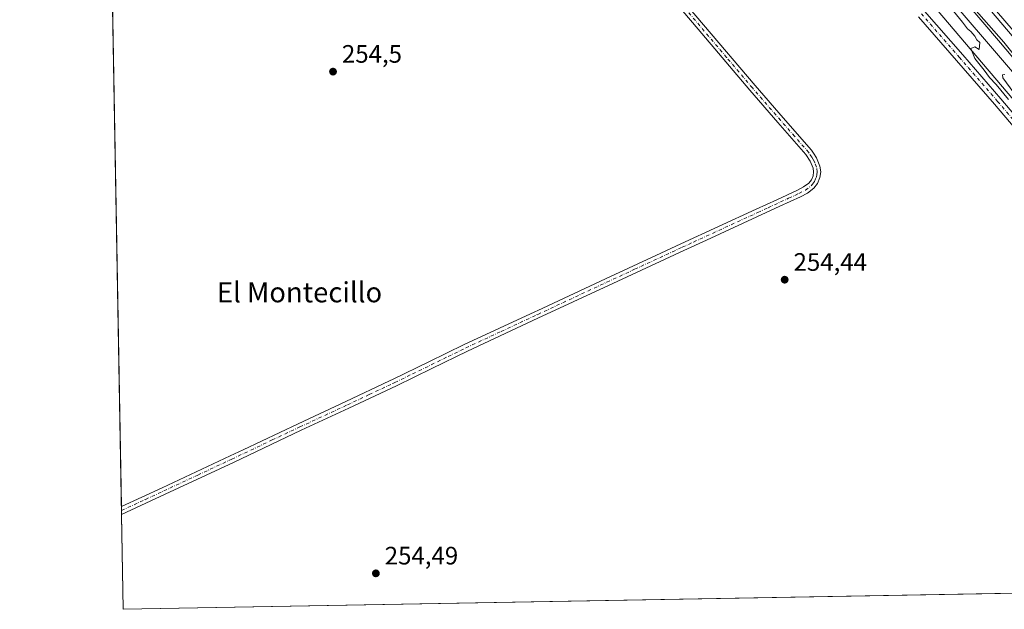
# Model space of a CAD drawing. Units: metres. Extents: x 625993 to 629511, y 4646278 to 4648653.
# Drawn here: x 625993 to 626384, y 4646278 to 4646512 of the extents above; entities that cross this region are included whole.
import ezdxf
from ezdxf.enums import TextEntityAlignment as Align

# ---------------------------------------------------------------- set-up
doc = ezdxf.new("R2010")
doc.units = ezdxf.units.M
doc.header["$MEASUREMENT"] = 0
doc.linetypes.add('DGN Style 4', pattern=[2.6384748266838614, 1.318413404963828, -0.6592067024819142, 0.001648016756204785, -0.6592067024819142])
for name, color, linetype, lineweight in [('Camino Cxs', 7, 'Continuous', 0), ('Camino eje', 30, 'DGN Style 4', 13), ('Comarca CxS', 21, 'Continuous', 0), ('Comunidad Autónoma CxS', 142, 'Continuous', 0), ('Cultivos herbáceos CxS', 92, 'Continuous', 0), ('Curva de nivel normal', 30, 'Continuous', 0), ('Ferrocarril eje', 151, 'Continuous', 13), ('Municipio CxS', 4, 'Continuous', 0), ('Núcleo urbano CxS', 7, 'Continuous', 0), ('Pista no pavimentada Cxs', 111, 'Continuous', 0), ('Pista no pavimentada eje', 91, 'DGN Style 4', 0), ('Provincia CxS', 1, 'Continuous', 0), ('Punto de cota en terreno', 7, 'Continuous', 0), ('Rótulo de punto de cota en terreno', 7, 'Continuous', 0), ('Texto cartográfico', 7, 'Continuous', 0)]:
    doc.layers.add(name, color=color, linetype=linetype, lineweight=lineweight)
doc.styles.add('Style-Arial', font='txt')

# ---------------------------------------------------------------- blocks, each defined once
blk = doc.blocks.new('5PATER')
at = {"layer": 'Cultivos herbáceos CxS', "linetype": 'Continuous', "lineweight": 0}
h = blk.add_hatch(color=51, dxfattribs=at)
edge = h.paths.add_edge_path()
edge.add_ellipse((0, 0), major_axis=(-0.1095731443231308, -0.1110710700762829), ratio=0.9994222409660322, start_angle=0, end_angle=360)
blk = doc.blocks.new('*U10')
at = {"layer": 'Pista no pavimentada Cxs', "color": 111, "linetype": 'Continuous', "lineweight": 0}
blk.add_polyline3d([(626395.2600999996, 4646499.290100001, 254.4082999999955), (626373.8101000005, 4646524.270099999, 254.3564999999944)], dxfattribs=at)

msp = doc.modelspace()

# ---------------------------------------------------------------- linework, layer by layer
at = {"layer": 'Camino Cxs', "color": 7, "linetype": 'Continuous', "lineweight": 0, "extrusion": (-0.003125351780908601, -0.001440129685993209, 0.999994079083838), "elevation": -8392.581554850516, "flags": 128}
msp.add_lwpolyline([(626048.9505950968, 4646316.5618654), (626031.6106744473, 4646308.571857114)], dxfattribs=at)
at = {"layer": 'Camino Cxs', "color": 7, "linetype": 'Continuous', "lineweight": 0, "extrusion": (-0.002609891131735897, 0.1468179872064079, 0.9891600816353942), "elevation": 680781.3853628548, "flags": 128}
msp.add_lwpolyline([(-708516.5717457456, -4584180.442653494), (-708516.5717457456, -4584183.639304405)], dxfattribs=at)
at = {"layer": 'Camino Cxs', "color": 7, "linetype": 'Continuous', "lineweight": 0}
for points in [[(626244.4200999998, 4646534.440099999, 254.3871000000072), (626285.3800999997, 4646486.0601, 254.4438999999984), (626296.5500999996, 4646473.220100001, 254.4771000000037), (626307.7801000001, 4646460.390100001, 254.662599999996), (626308.5601000005, 4646459.200099999, 254.6490999999951), (626309.7200999996, 4646457.4101, 254.6491999999998), (626311.1101000002, 4646454.120100001, 254.7364999999991), (626311.4700999996, 4646451.8301, 254.8245000000024), (626311.1101000002, 4646449.5101, 254.8359000000055), (626310.2100999998, 4646447.2301, 254.8491999999969), (626308.6801000005, 4646445.290100001, 254.9673000000039), (626306.1300999997, 4646443.4101, 255.0038000000059), (626303.4301000005, 4646441.960100001, 255.0195999999996), (626295.2401000002, 4646438.1801, 255.2305999999953), (626266.0601000005, 4646424.7501, 254.8499000000011), (626257.0800999999, 4646420.610099999, 255.2514999999985), (626227.1401000004, 4646406.7601, 255.1714000000065), (626199.1700999998, 4646393.710100001, 255.3101000000024), (626171.2100999998, 4646380.6601, 255.3028999999952), (626157.0900999998, 4646373.780099999, 255.4033000000054), (626142.9801000003, 4646366.9001, 255.4483000000037), (626124.1300999997, 4646358.0001, 255.2525000000023), (626105.2200999996, 4646349.2401, 255.2562000000034), (626078.2401000002, 4646336.4801, 255.2783999999956), (626051.2100999998, 4646323.8301, 255.3591000000015), (626033.8701, 4646315.840100001, 255.2933000000048), (626033.8141000001, 4646319.001499999, 254.8239999999932), (626049.9901000002, 4646326.450099999, 254.8534000000073), (626077.0000999998, 4646339.100099999, 254.8705000000046), (626082.1700999998, 4646341.540100001, 254.837400000004), (626104.0000999998, 4646351.860099999, 254.7280000000028), (626122.9101, 4646360.620100001, 254.823000000004), (626140.2401000002, 4646368.8101, 254.9694000000018), (626141.7301000003, 4646369.5101, 254.9695000000065), (626155.8300999999, 4646376.380100001, 254.8252000000066), (626169.9401000004, 4646383.2601, 254.7473000000027), (626197.9801000003, 4646396.270099999, 254.7801999999938), (626199.0900999998, 4646396.790100001, 254.7458999999944), (626225.9501, 4646409.3201, 254.7284000000073), (626247.9901000002, 4646419.520099999, 254.7550999999949), (626255.8901000004, 4646423.1801, 254.6478999999963), (626285.8601000002, 4646436.970100001, 254.6548999999941), (626294.0500999996, 4646440.7501, 254.7019), (626302.1700999998, 4646444.4901, 254.6570000000065), (626304.6201, 4646445.8101, 254.6921000000002), (626306.6901000004, 4646447.340100001, 254.6778000000049), (626307.7301000003, 4646448.6501, 254.6971999999951), (626308.3701, 4646450.2601, 254.696100000001), (626308.6101000002, 4646451.8301, 254.6796000000031), (626308.3701, 4646453.340100001, 254.6603999999934), (626307.2200999996, 4646456.0801, 254.661300000007), (626305.5201000003, 4646458.6801, 254.5733999999939), (626294.4200999998, 4646471.370100001, 254.4079000000056), (626283.2401000002, 4646484.220100001, 254.4141999999993), (626262.7401000002, 4646508.420100001, 254.4226000000053), (626242.2600999996, 4646532.610099999, 254.4226999999955)], [(626033.8141000001, 4646319.001599999, 254.8239999999932), (626049.9901000002, 4646326.450099999, 254.8534000000073), (626077.0000999998, 4646339.100099999, 254.8705000000046), (626082.1700999998, 4646341.540100001, 254.837400000004), (626104.0000999998, 4646351.860099999, 254.7280000000028), (626122.9101, 4646360.620100001, 254.823000000004), (626140.2401000002, 4646368.8101, 254.9694000000018), (626141.7301000003, 4646369.5101, 254.9695000000065), (626155.8300999999, 4646376.380100001, 254.8252000000066), (626169.9401000004, 4646383.2601, 254.7473000000027), (626197.9801000003, 4646396.270099999, 254.7801999999938), (626199.0900999998, 4646396.790100001, 254.7458999999944), (626225.9501, 4646409.3201, 254.7284000000073), (626247.9901000002, 4646419.520099999, 254.7550999999949), (626255.8901000004, 4646423.1801, 254.6478999999963), (626285.8601000002, 4646436.970100001, 254.6548999999941), (626294.0500999996, 4646440.7501, 254.7019), (626302.1700999998, 4646444.4901, 254.6570000000065), (626304.6201, 4646445.8101, 254.6921000000002), (626306.6901000004, 4646447.340100001, 254.6778000000049), (626307.7301000003, 4646448.6501, 254.6971999999951), (626308.3701, 4646450.2601, 254.696100000001), (626308.6101000002, 4646451.8301, 254.6796000000031), (626308.3701, 4646453.340100001, 254.6603999999934), (626307.2200999996, 4646456.0801, 254.661300000007), (626305.5201000003, 4646458.6801, 254.5733999999939), (626294.4200999998, 4646471.370100001, 254.4079000000056), (626283.2401000002, 4646484.220100001, 254.4141999999993), (626262.7401000002, 4646508.420100001, 254.4226000000053), (626242.2600999996, 4646532.610099999, 254.4226999999955)], [(626244.4200999998, 4646534.440099999, 254.3871000000072), (626285.3800999997, 4646486.0601, 254.4438999999984), (626296.5500999996, 4646473.220100001, 254.4771000000037), (626307.7801000001, 4646460.390100001, 254.662599999996), (626308.5601000005, 4646459.200099999, 254.6490999999951), (626309.7200999996, 4646457.4101, 254.6491999999998), (626311.1101000002, 4646454.120100001, 254.7364999999991), (626311.4700999996, 4646451.8301, 254.8245000000024), (626311.1101000002, 4646449.5101, 254.8359000000055), (626310.2100999998, 4646447.2301, 254.8491999999969), (626308.6801000005, 4646445.290100001, 254.9673000000039), (626306.1300999997, 4646443.4101, 255.0038000000059), (626303.4301000005, 4646441.960100001, 255.0195999999996), (626295.2401000002, 4646438.1801, 255.2305999999953), (626266.0601000005, 4646424.7501, 254.8499000000011), (626257.0800999999, 4646420.610099999, 255.2514999999985), (626227.1401000004, 4646406.7601, 255.1714000000065), (626199.1700999998, 4646393.710100001, 255.3101000000024), (626171.2100999998, 4646380.6601, 255.3028999999952), (626157.0900999998, 4646373.780099999, 255.4033000000054), (626142.9801000003, 4646366.9001, 255.4483000000037), (626124.1300999997, 4646358.0001, 255.2525000000023), (626105.2200999996, 4646349.2401, 255.2562000000034), (626078.2401000002, 4646336.4801, 255.2783999999956), (626051.2100999998, 4646323.8301, 255.3591000000015)]]:
    msp.add_polyline3d(points, dxfattribs=at)
at = {"layer": 'Camino eje', "color": 30, "linetype": 'DGN Style 4', "lineweight": 13}
msp.add_polyline3d([(626033.8421999998, 4646317.4211, 254.9478999999992), (626043.3951000003, 4646321.8201, 255.0142000000051), (626050.6001000004, 4646325.140100001, 255.0941000000021), (626064.1051000003, 4646331.465100001, 255.0446999999986), (626077.6201, 4646337.790100001, 254.9893000000011), (626080.2050999999, 4646339.0101, 255.0482000000048), (626093.6951000001, 4646345.390100001, 255.0044999999955), (626104.6101000002, 4646350.550100001, 254.9783000000025), (626123.5201000003, 4646359.3101, 255.0237000000052), (626132.1851000005, 4646363.405099999, 255.1079999999929), (626141.6101000002, 4646367.8551, 255.1670000000013), (626142.3551000003, 4646368.2051, 255.1742999999988), (626149.4101, 4646371.645099999, 255.1092000000062), (626163.5201000003, 4646378.520099999, 255.0745000000024), (626170.5751, 4646381.960100001, 254.9593000000023), (626184.5950999996, 4646388.465100001, 255.0023999999976), (626199.1300999997, 4646395.2501, 255.0268000000069), (626226.5450999998, 4646408.040100001, 254.9012999999977), (626237.5651000004, 4646413.140100001, 254.9311000000016), (626252.5351, 4646420.065099999, 255.0132000000012), (626256.4851000002, 4646421.895099999, 254.8932999999961), (626260.9751000004, 4646423.965100001, 254.8304999999964), (626286.4550999999, 4646435.690099999, 254.9636000000028), (626290.5500999996, 4646437.5801, 254.8698000000004), (626298.7050999999, 4646441.335100001, 254.8625999999931), (626302.8000999996, 4646443.225099999, 254.7991000000038), (626305.3750999998, 4646444.610099999, 254.8460999999952), (626307.6851000005, 4646446.315099999, 254.8291999999929), (626308.2050999999, 4646446.970100001, 254.7893999999942), (626308.9700999996, 4646447.940099999, 254.7642000000051), (626309.4200999998, 4646449.0801, 254.7651000000042), (626309.7401000002, 4646449.8851, 254.7670999999973), (626309.8601000002, 4646450.670100001, 254.7606999999989), (626310.0401, 4646451.8301, 254.7520999999979), (626309.7401000002, 4646453.7301, 254.7069999999949), (626309.0450999998, 4646455.3751, 254.6768000000011), (626308.4700999996, 4646456.745100001, 254.6794999999984), (626307.8901000004, 4646457.640100001, 254.6971000000049), (626306.6501000002, 4646459.5351, 254.6416999999929), (626301.0351, 4646465.950099999, 254.4949000000051), (626295.4851000002, 4646472.295100001, 254.4591999999975), (626284.3101000005, 4646485.140100001, 254.4425000000047), (626274.0601000005, 4646497.2401, 254.4450999999972), (626243.3400999998, 4646533.5251, 254.4174000000057)], dxfattribs=at)
at = {"layer": 'Comarca CxS', "color": 21, "linetype": 'Continuous', "lineweight": 0, "flags": 128}
msp.add_lwpolyline([(629487.730000952, 4646340.279983562), (626034.5400009261, 4646278.179983565), (625993.4100009266, 4648591.29998354), (629445.4800009527, 4648653.37998354), (629458.1609000005, 4647959.1284), (629458.3653000008, 4647947.938200001)], close=True, dxfattribs=at)
at = {"layer": 'Comunidad Autónoma CxS', "color": 142, "linetype": 'Continuous', "lineweight": 0, "flags": 128}
msp.add_lwpolyline([(629487.730000952, 4646340.279983562), (626034.5400009261, 4646278.179983565), (625993.4100009266, 4648591.29998354), (629445.4800009527, 4648653.37998354), (629458.1609000005, 4647959.1284), (629458.3653000008, 4647947.938200001)], close=True, dxfattribs=at)
at = {"layer": 'Cultivos herbáceos CxS', "color": 92, "linetype": 'Continuous', "lineweight": 0, "extrusion": (0.2136584168555979, 0.1805393197706113, 0.9600810564340516), "elevation": 972954.2135604097, "flags": 128}
msp.add_lwpolyline([(3145390.972096163, -3338529.380204305), (3145325.337028019, -3338529.862164029), (3144574.683877509, -3338532.151527831), (3144541.955074788, -3338532.791806525)], dxfattribs=at)
at = {"layer": 'Cultivos herbáceos CxS', "color": 92, "linetype": 'Continuous', "lineweight": 0, "extrusion": (8.043112377833501e-05, -0.004523375610091796, 0.9999897662495975), "elevation": -20712.10335079036, "flags": 128}
msp.add_lwpolyline([(626033.791597614, 4646272.846744576), (626030.092121907, 4646480.899873068)], dxfattribs=at)
at = {"layer": 'Cultivos herbáceos CxS', "color": 92, "linetype": 'Continuous', "lineweight": 0, "extrusion": (-0.0003710217604468114, 0.02086832377486098, 0.9997821639765739), "elevation": 96983.15435940964, "flags": 128}
msp.add_lwpolyline([(-708529.598801662, -4633439.768619393), (-708529.598801662, -4633441.34971359)], dxfattribs=at)
at = {"layer": 'Cultivos herbáceos CxS', "color": 92, "linetype": 'Continuous', "lineweight": 0, "extrusion": (-0.000350570586928315, 0.0197242740817001, 0.9998053961207719), "elevation": 91680.34538170835, "flags": 128}
msp.add_lwpolyline([(-708503.5488117026, -4633550.128483452), (-708503.5488117026, -4633551.710040929)], dxfattribs=at)
at = {"layer": 'Cultivos herbáceos CxS', "color": 92, "linetype": 'Continuous', "lineweight": 0, "extrusion": (2.161947805813582e-05, -0.001215755868528336, 0.99999926073486), "elevation": -5380.594512374108, "flags": 128}
msp.add_lwpolyline([(626034.5343491319, 4646275.072253997), (626033.8646481414, 4646312.73238183)], dxfattribs=at)
at = {"layer": 'Cultivos herbáceos CxS', "color": 92, "linetype": 'Continuous', "lineweight": 0, "extrusion": (0.0002106484482458183, 3.788165079345891e-06, 0.9999999778064403), "elevation": 404.0851674989555, "flags": 128}
msp.add_lwpolyline([(626397.5193851842, 4646284.707302596), (626034.4724771238, 4646278.178502597)], dxfattribs=at)
at = {"layer": 'Cultivos herbáceos CxS', "color": 92, "linetype": 'Continuous', "lineweight": 0}
for points in [[(627039.1914999997, 4646296.247, 253.2850999999937), (626573.3523000004, 4646287.8696, 254.0261000000028), (626551.7587000001, 4646312.472100001, 254.2051999999967), (626065.5952000003, 4646884.424900001, 254.8684999999969), (626022.8742000004, 4646934.2556, 254.9804000000004), (626007.6843999998, 4647788.519500001, 251.3381999999983)], [(626023.3208, 4646909.1369, 254.8197999999975), (626053.4083000004, 4646874.042300001, 254.4845999999961), (626539.6030000001, 4646302.0527, 254.147100000002), (626539.6826999999, 4646301.960300001, 254.1457999999984), (626552.3810000002, 4646287.4926, 253.9265000000014)]]:
    msp.add_polyline3d(points, dxfattribs=at)
msp.add_polyline3d([(626552.3810999999, 4646287.492500001, 253.9265000000014), (626034.54, 4646278.180000001, 254.6110999999946), (626024.5213000001, 4646841.6248, 253.8678000000073), (626216.1432999996, 4646616.470100001, 254.8963999999978), (626234.9419999998, 4646623.7807, 254.077099999995), (626024.0067999996, 4646870.557, 253.8882000000012), (626023.3208, 4646909.1369, 254.8197999999975), (626053.4083000004, 4646874.042300001, 254.4845999999961), (626539.6030000001, 4646302.0527, 254.147100000002), (626539.6826999999, 4646301.960300001, 254.1457999999984)], close=True, dxfattribs=at)
at = {"layer": 'Curva de nivel normal', "color": 30, "linetype": 'Continuous', "lineweight": 0, "elevation": 255, "flags": 128}
for points in [[(626361.0800000001, 4646519.2401), (626367.75, 4646511.2401), (626369.7000000002, 4646508.520099999), (626371.0199999996, 4646507.5001), (626372.5599999997, 4646505.710100001), (626373.4299999997, 4646504.2501), (626374.5599999997, 4646503.190099999), (626374.3300000001, 4646500.340100001), (626372.5800000001, 4646501.460100001), (626371.04, 4646500.7601), (626372.6500000004, 4646496.860099999), (626376.3499999996, 4646492.170100001), (626378.4100000003, 4646489.2301), (626381.0599999997, 4646486.550100001), (626385.9900000002, 4646480.4801)], [(626388.8600000005, 4646497.350099999), (626384.1600000003, 4646503.3201), (626372.2800000003, 4646516.770099999)], [(626390.5599999997, 4646479.7301), (626383.7800000003, 4646489.100099999), (626383.54, 4646490.350099999), (626384.5800000001, 4646490.4901)]]:
    msp.add_lwpolyline(points, dxfattribs=at)
at = {"layer": 'Ferrocarril eje', "color": 151, "linetype": 'Continuous', "lineweight": 13}
for points in [[(626023.0565999999, 4646923.999299999, 255.9241000000038), (626044.1699999999, 4646899.630000001, 255.8509000000049), (626060.0700000003, 4646881.32, 255.7973999999958), (626075.79, 4646862.26, 255.7848999999987), (626111.5599999997, 4646820.460000001, 255.7851999999984), (626129.3300000001, 4646800.180000001, 255.5913), (626196.5300000003, 4646720.66, 255.5038999999961), (626227.1200000001, 4646685.359999999, 256.8111999999965), (626316.4400000004, 4646580.279999999, 255.2639000000054), (626332.1500000004, 4646562.430000001, 255.3389000000025), (626382.79, 4646503, 255.5798000000068), (626418.5599999997, 4646460.600000001, 255.0644000000029), (626454.9400000004, 4646418.609999999, 254.8855999999942), (626471.0700000003, 4646399.140000001, 254.9106999999931), (626504.5599999997, 4646360.390000001, 254.7526999999973), (626564.5, 4646290.130000001, 254.5688999999984), (626566.4376999997, 4646287.745300001, 254.607799999998)], [(626023.1619999995, 4646918.072799999, 255.9948000000004), (626038.6335000005, 4646900.037000001, 255.848800000007), (626119.6787, 4646804.5382, 255.585500000001), (626152.6920999996, 4646766.193399999, 255.6582999999955), (626167.3600000005, 4646749.33, 255.6806999999972), (626220.9100000003, 4646687.01, 256.0871000000043), (626242.2400000002, 4646661.58, 255.5507000000071), (626257.0800000001, 4646644.67, 255.5344000000041), (626364.4100000003, 4646518.560000001, 255.1184999999969), (626450.0099999999, 4646418.77, 254.9801000000007), (626478.5, 4646384.600000001, 254.806700000001), (626504.75, 4646354.380000001, 254.7661999999982), (626561.3099999997, 4646287.75, 254.6683000000048), (626561.3953999998, 4646287.6546, 254.6742999999988)]]:
    msp.add_polyline3d(points, dxfattribs=at)
at = {"layer": 'Municipio CxS', "color": 4, "linetype": 'Continuous', "lineweight": 0, "flags": 128}
msp.add_lwpolyline([(629487.730000952, 4646340.279983562), (626034.5400009261, 4646278.179983565), (625993.4100009266, 4648591.29998354), (629445.4800009527, 4648653.37998354), (629458.1609000005, 4647959.1284), (629458.3653000008, 4647947.938200001)], close=True, dxfattribs=at)
at = {"layer": 'Núcleo urbano CxS', "color": 7, "linetype": 'Continuous', "lineweight": 0, "extrusion": (0.2136584168555979, 0.1805393197706113, 0.9600810564340516), "elevation": 972954.2135604097, "flags": 128}
msp.add_lwpolyline([(3145390.972096163, -3338529.380204305), (3145325.337028019, -3338529.862164029), (3144574.683877509, -3338532.151527831), (3144541.955074788, -3338532.791806525)], dxfattribs=at)
at = {"layer": 'Núcleo urbano CxS', "color": 7, "linetype": 'Continuous', "lineweight": 0}
msp.add_polyline3d([(626573.3523000004, 4646287.8696, 254.0261000000028), (626552.3810999999, 4646287.492500001, 253.9265000000014), (626539.6826999999, 4646301.960300001, 254.1457999999984), (626539.6030000001, 4646302.0527, 254.147100000002), (626053.4083000004, 4646874.042300001, 254.4845999999961), (626023.3208, 4646909.1369, 254.8197999999975), (626022.8742000004, 4646934.2556, 254.9804000000004), (626065.5952000003, 4646884.424900001, 254.8684999999969), (626551.7587000001, 4646312.472100001, 254.2051999999967)], close=True, dxfattribs=at)
msp.add_polyline3d([(626023.3208, 4646909.1369, 254.8197999999975), (626053.4083000004, 4646874.042300001, 254.4845999999961), (626539.6030000001, 4646302.0527, 254.147100000002), (626539.6826999999, 4646301.960300001, 254.1457999999984), (626552.3810000002, 4646287.4926, 253.9265000000014)], dxfattribs=at)
at = {"layer": 'Pista no pavimentada Cxs', "color": 111, "linetype": 'Continuous', "lineweight": 0}
for points in [[(626395.2600999996, 4646499.290100001, 254.4082999999955), (626373.8101000005, 4646524.270099999, 254.3564999999944), (626352.3800999997, 4646549.280099999, 254.7133000000031), (626331.2100999998, 4646574.190099999, 254.7274000000034), (626310.0800999999, 4646599.130100001, 254.9085999999952), (626286.2401000002, 4646627.200099999, 255.7372999999934), (626262.4001000002, 4646655.2601, 254.7290999999968), (626233.7701000003, 4646689.3201, 254.6619999999967), (626205.1801000005, 4646723.420100001, 254.382700000002), (626175.5000999998, 4646758.0001, 254.482600000003), (626145.9200999998, 4646792.670100001, 254.5096999999951), (626131.5900999998, 4646809.840100001, 254.5668000000005), (626115.1501000002, 4646828.960100001, 254.6677999999956), (626109.4501, 4646835.600099999, 254.5853000000061), (626087.3000999996, 4646861.360099999, 254.4784999999974), (626059.5401, 4646893.7301, 254.9885999999969), (626031.8800999997, 4646926.200099999, 255.0510000000068), (626022.8276000004, 4646936.871200001, 255.1533000000054)], [(626404.2701000003, 4646450.600099999, 254.3944000000047), (626380.4200999998, 4646478.720100001, 254.4023000000016), (626365.3601000002, 4646496.0701, 254.1172999999981), (626350.2200999996, 4646513.4001, 253.859500000006)], [(626404.2701000003, 4646450.600099999, 254.3944000000047), (626380.4200999998, 4646478.720100001, 254.4023000000016), (626365.3601000002, 4646496.0701, 254.1172999999981), (626350.2200999996, 4646513.4001, 253.859500000006)], [(626352.7001, 4646515.550100001, 253.9888999999966), (626367.8300999999, 4646498.2301, 254.491200000004), (626382.9101, 4646480.860099999, 254.8362999999954), (626406.7801000001, 4646452.720100001, 254.7857999999979)], [(626352.7001, 4646515.550100001, 253.9888999999966), (626367.8300999999, 4646498.2301, 254.491200000004), (626382.9101, 4646480.860099999, 254.8362999999954), (626406.7801000001, 4646452.720100001, 254.7857999999979)]]:
    msp.add_polyline3d(points, dxfattribs=at)
at = {"layer": 'Pista no pavimentada eje', "color": 91, "linetype": 'DGN Style 4', "lineweight": 0}
msp.add_polyline3d([(626405.5251000002, 4646451.6601, 254.6135000000068), (626381.6651, 4646479.790100001, 254.6404000000039), (626366.5950999996, 4646497.1501, 254.3120000000054), (626351.4600999998, 4646514.475099999, 253.9330000000046)], dxfattribs=at)
at = {"layer": 'Provincia CxS', "color": 1, "linetype": 'Continuous', "lineweight": 0, "flags": 128}
msp.add_lwpolyline([(629487.730000952, 4646340.279983562), (626034.5400009261, 4646278.179983565), (625993.4100009266, 4648591.29998354), (629445.4800009527, 4648653.37998354), (629458.1609000005, 4647959.1284), (629458.3653000008, 4647947.938200001)], close=True, dxfattribs=at)

# ---------------------------------------------------------------- block references
at = {"layer": 'Pista no pavimentada Cxs', "color": 111, "linetype": 'Continuous', "lineweight": 0}
msp.add_blockref('*U10', (0, 0), dxfattribs=at)
at = {"layer": 'Punto de cota en terreno', "color": 7, "linetype": 'Continuous', "lineweight": 0, "xscale": 10, "yscale": 10, "zscale": 10}
for p in [(626117.8099999997, 4646491.600000001, 254.5), (626297.1200000001, 4646409.01, 254.4400000000023), (626134.8200000003, 4646292.449999999, 254.4900000000052)]:
    msp.add_blockref('5PATER', p, dxfattribs=at)

# ---------------------------------------------------------------- texts
at = {"layer": 'Rótulo de punto de cota en terreno', "color": 7, "linetype": 'Continuous', "lineweight": 0, "style": 'Style-Arial'}
for s, p in [('254,5', (626121.3378, 4646495.127800001)), ('254,44', (626300.6478000004, 4646412.537799999)), ('254,49', (626138.3477999996, 4646295.977800001))]:
    msp.add_text(s, height=7.000000000000002, dxfattribs=at).set_placement(p)
at = {"layer": 'Texto cartográfico', "color": 7, "linetype": 'Continuous', "lineweight": 0, "style": 'Style-Arial'}
msp.add_text('El Montecillo', height=8, dxfattribs=at).set_placement((626104.4999304878, 4646404.020149999), align=Align.MIDDLE_CENTER)

doc.saveas('drawing.dxf')
